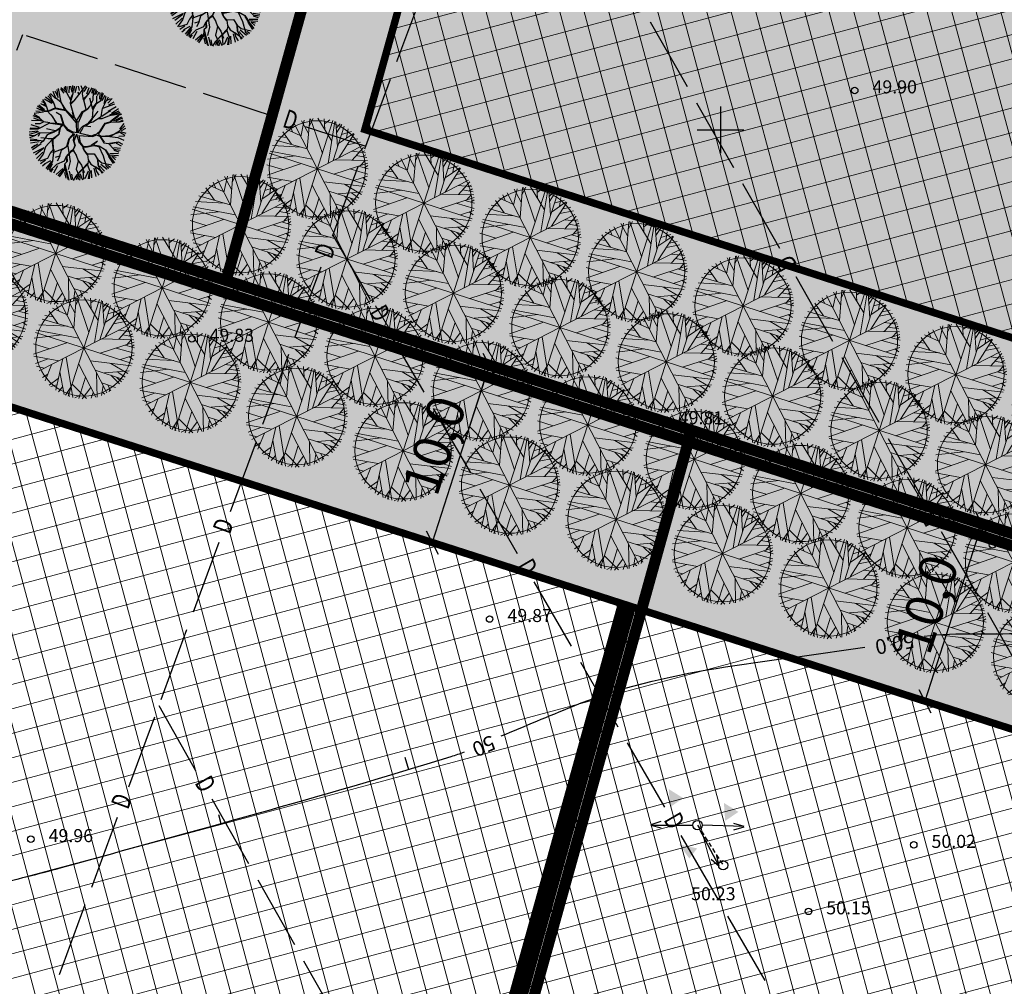
# Model space of a CAD drawing. Units: metres. Extents: x 547959 to 552521, y 6581067 to 6582864.
# Drawn here: x 548912 to 548965, y 6582254 to 6582306 of the extents above; entities that cross this region are included whole.
import ezdxf
from ezdxf.enums import TextEntityAlignment as Align

# ---------------------------------------------------------------- set-up
doc = ezdxf.new("R2010")
doc.units = ezdxf.units.M
for name, pattern in [('CENTER', [50.8, 31.75, -6.35, 6.35, -6.35]), ('DASHED', [0.75, 0.5, -0.25]), ('jarve tee 2 l-est 2d-MUST$0$HIDDEN', [0.375, 0.25, -0.125])]:
    doc.linetypes.add(name, pattern=pattern)
doc.layers.add('-abi', color=6, linetype='Continuous', plot=False)
for name, color, linetype, lineweight in [('000 Kirjanurk', 7, 'Continuous', 9), ('ETP_TERR_LEHTPUU', 96, 'Continuous', 0), ('K-hoon-ala-EK', 60, 'Continuous', 18), ('K-hoon-ala-Ä', 203, 'Continuous', 18)]:
    doc.layers.add(name, color=color, linetype=linetype, lineweight=lineweight)
for name, color, linetype in [('jarve tee 2 l-est 2d-MUST$0$11_KTRASS', 7, 'Continuous'), ('jarve tee 2 l-est 2d-MUST$0$29', 7, 'Continuous'), ('jarve tee 2 l-est 2d-MUST$0$34_VEEKOGU', 7, 'Continuous'), ('jarve tee 2 l-est 2d-MUST$0$37_TRUUP', 7, 'Continuous'), ('jarve tee 2 l-est 2d-MUST$0$4_RAJATISEDET', 7, 'Continuous'), ('jarve tee 2 l-est 2d-MUST$0$60_ALUSVORK', 7, 'Continuous'), ('jarve tee 2 l-est 2d-MUST$0$9_GTRASS', 7, 'Continuous'), ('K-haljastus', 71, 'Continuous'), ('K-kinnistu-piir-abi', 27, 'Continuous'), ('k-mõõdud', 7, 'Continuous'), ('K-puu-kuusk', 7, 'Continuous'), ('k-puud-2', 94, 'Continuous'), ('k-tulemüür', 222, 'DASHED'), ('kinnistu piir', 27, 'Continuous'), ('mood-piir', 1, 'Continuous')]:
    doc.layers.add(name, color=color, linetype=linetype)
doc.styles.add('jarve tee 2 l-est 2d-MUST$0$ROMANS', font='ROMANS')
doc.styles.add('jarve tee 2 l-est 2d-MUST$0$TXT', font='txt.shx')
doc.styles.add('SWISL', font='swissl.ttf')
doc.dimstyles.new('KAS-1', dxfattribs={"dimtxt": 2, "dimasz": 1, "dimexe": 0.18, "dimexo": 0, "dimgap": 0.3, "dimtad": 1, "dimdec": 1, "dimrnd": 0.01, "dimzin": 0, "dimtxsty": 'SWISL', "dimblk1": 'OBLIQUE', "dimblk2": 'OBLIQUE', "dimsah": 1, "dimcen": 0.09, "dimclrd": 7, "dimclre": 7, "dimclrt": 7, "dimadec": 1, "dimazin": 0, "dimtfac": 0.99, "dimtdec": 1, "dimtmove": 0, "dimatfit": 3, "dimldrblk": 'OBLIQUE', "dimfxl": 0.18, "dimtolj": 1, "dimtzin": 0, "dimarcsym": 0})

# ---------------------------------------------------------------- blocks, each defined once
blk = doc.blocks.new('_OBLIQUE')
at = {"color": 0, "linetype": 'ByBlock'}
blk.add_line((-0.5, -0.5), (0.5, 0.5), dxfattribs=at)
blk = doc.blocks.new('*D35')
at = {"layer": 'Defpoints', "color": 0, "transparency": 16777216}
for p in [(548964.023, 6582278.854), (548960.965, 6582269.333), (548960.965, 6582269.333)]:
    blk.add_point(p, dxfattribs=at)
at = {"layer": 'k-mõõdud', "color": 7, "lineweight": -2, "transparency": 16777216}
for p, q in [((548964.023, 6582278.854), (548963.852, 6582278.909)), ((548964.023, 6582278.854), (548960.965, 6582269.333)), ((548960.965, 6582269.333), (548960.793, 6582269.388))]:
    blk.add_line(p, q, dxfattribs=at)
for p, rotation in [((548964.023, 6582278.854), 72.18950869557641), ((548960.965, 6582269.333), 252.1895086955764)]:
    blk.add_blockref('_OBLIQUE', p, dxfattribs=dict(at, rotation=rotation))
at = {"layer": 'k-mõõdud', "color": 7, "transparency": 16777216, "insert": (548961.072, 6582274.55), "char_height": 2, "attachment_point": 5, "rotation": 72.1895, "style": 'SWISL'}
blk.add_mtext('\\A1;10,0', dxfattribs=at)
blk = doc.blocks.new('puu2')
at = {"layer": 'k-puud-2'}
for p, q in [((-1.432, 2.167), (-1.312, 2.047)), ((-1.312, 2.047), (-1.367, 2.25)), ((-1.197, 1.939), (-1.29, 2.266)), ((-1.185, 2.304), (-1.101, 1.966)), ((-0.927, 2.047), (-1.092, 2.341)), ((-0.862, 2.008), (-1.009, 2.406)), ((-0.853, 2.177), (-0.917, 2.405)), ((-0.77, 2.093), (-0.789, 2.442)), ((-0.578, 2.267), (-0.706, 2.47)), ((-0.548, 2.04), (-0.634, 2.155)), ((-0.393, 2.288), (-0.572, 2.532)), ((-0.548, 2.024), (-0.337, 2.594)), ((-0.37, 2.141), (-0.393, 2.288)), ((-0.228, 1.844), (-0.37, 2.141)), ((-0.33, 2.278), (-0.248, 2.562)), ((-0.237, 1.899), (-0.064, 2.21)), ((-0.204, 1.836), (-0.064, 2.226)), ((-0.147, 2.204), (-0.146, 2.571)), ((-0.068, 2.211), (0.014, 2.602)), ((0.083, 2.323), (0.102, 2.599)), ((0.154, 2.399), (0.186, 2.617)), ((0.264, 1.993), (0.154, 2.399)), ((0.248, 2.304), (0.276, 2.589)), ((0.313, 2.314), (0.35, 2.534)), ((0.506, 1.877), (0.405, 2.244)), ((0.414, 2.287), (0.45, 2.506)), ((0.588, 2.148), (0.515, 2.478)), ((0.67, 2.087), (0.608, 2.524)), ((0.67, 2.087), (0.694, 2.517)), ((0.735, 2.112), (0.799, 2.433)), ((0.891, 1.993), (0.873, 2.396)), ((0.889, 1.712), (0.967, 2.181)), ((0.905, 1.728), (1.443, 2.157)), ((0.964, 2.212), (1, 2.396)), ((0.967, 2.181), (1.131, 2.36)), ((1.074, 2.067), (1.212, 2.369)), ((1.148, 1.993), (1.369, 2.231)), ((-1.674, 1.462), (-2.016, 1.633)), ((-1.673, 1.476), (-1.915, 1.782)), ((-1.836, 1.836), (-1.56, 1.56)), ((-1.56, 1.56), (-1.745, 1.946)), ((-1.322, 1.359), (-1.681, 2.016)), ((-1.588, 2.029), (-1.349, 1.864)), ((-1.197, 1.923), (-1.58, 2.101)), ((-0.868, 1.626), (-1.197, 1.923)), ((-0.915, 1.673), (-0.87, 2.016)), ((-0.836, 1.438), (-0.868, 1.626)), ((-0.862, 1.633), (-0.862, 2.008)), ((-0.83, 1.492), (-0.689, 1.665)), ((-0.806, 1.423), (-0.689, 1.649)), ((-0.689, 1.649), (-0.548, 2.024)), ((-0.01, 1.531), (-0.204, 1.836)), ((0.405, 1.509), (0.069, 2.033)), ((0.139, 1.445), (0.21, 1.609)), ((0.21, 1.609), (0.264, 1.993)), ((0.373, 1.572), (0.499, 1.884)), ((0.421, 1.509), (0.499, 1.869)), ((0.499, 1.869), (0.67, 2.087)), ((0.952, 1.275), (0.889, 1.712)), ((0.968, 1.306), (1.225, 1.627)), ((1.212, 1.671), (1.543, 2.039)), ((1.225, 1.627), (1.342, 1.727)), ((1.272, 1.408), (1.842, 1.806)), ((1.359, 1.506), (1.781, 1.855)), ((1.423, 1.625), (1.698, 1.974)), ((1.469, 1.524), (1.892, 1.744)), ((1.78, 1.586), (1.514, 1.195)), ((1.654, 1.267), (2.002, 1.598)), ((1.943, 1.718), (1.78, 1.586)), ((-2.35, 1.084), (-2.194, 1.074)), ((-2.118, 1.047), (-2.315, 1.196)), ((-2.24, 1.268), (-1.79, 1.166)), ((-1.68, 1.173), (-2.212, 1.36)), ((-2.12, 1.478), (-1.863, 1.332)), ((-2.078, 1.571), (-1.916, 1.438)), ((-1.695, 1.204), (-1.922, 1.415)), ((-1.533, 0.978), (-1.695, 1.204)), ((-1.33, 1.351), (-1.673, 1.476)), ((-1.522, 0.983), (-1.633, 1.141)), ((-0.947, 1.032), (-1.33, 1.351)), ((-1.024, 1.016), (-1.314, 1.351)), ((-0.4, 0.797), (-0.836, 1.438)), ((-0.227, 0.672), (-0.08, 1.226)), ((-0.118, 0.611), (-0.048, 1.226)), ((-0.08, 1.226), (0.061, 1.399)), ((-0.048, 1.226), (0.139, 1.445)), ((0.061, 1.399), (-0.01, 1.531)), ((0.538, 1.048), (0.421, 1.509)), ((0.561, 1.072), (0.702, 1.509)), ((0.6, 0.861), (0.952, 1.275)), ((0.842, 1.134), (1.022, 1.189)), ((1.022, 1.189), (1.272, 1.408)), ((1.256, 1.001), (1.476, 1.141)), ((1.272, 0.969), (1.521, 1.141)), ((1.476, 1.141), (1.833, 1.578)), ((1.521, 1.141), (1.974, 1.328)), ((1.975, 1.282), (1.545, 1.133)), ((1.791, 1.295), (2.075, 1.56)), ((1.974, 1.328), (2.131, 1.469)), ((2.153, 1.383), (1.975, 1.282)), ((2.112, 0.937), (2.241, 1.304)), ((2.123, 0.836), (2.304, 1.187)), ((2.213, 0.891), (2.405, 1.084)), ((-2.078, 0.571), (-2.524, 0.345)), ((-2.497, 0.515), (-2.258, 0.57)), ((-2.493, 0.672), (-2.134, 0.627)), ((-2.063, 0.65), (-2.486, 0.775)), ((-2.433, 0.873), (-2.066, 0.726)), ((-2.367, 0.955), (-2.047, 0.909)), ((-2.057, 0.954), (-2.196, 1.001)), ((-1.789, 0.61), (-2.118, 1.047)), ((-1.829, 0.681), (-2.087, 0.594)), ((-1.844, 0.696), (-2.063, 0.65)), ((-1.696, 0.828), (-1.844, 0.696)), ((-1.555, 0.923), (-1.829, 0.681)), ((-1.789, 0.61), (-1.525, 0.47)), ((-1.587, 0.532), (-1.789, 0.61)), ((-1.533, 0.978), (-1.696, 0.828)), ((-1.219, 0.212), (-1.587, 0.532)), ((-0.939, 0.992), (-1.555, 0.923)), ((-0.923, 1.024), (-1.513, 0.965)), ((-1.118, 0.672), (-1.422, 0.758)), ((-0.844, 0.305), (-1.118, 0.672)), ((-0.884, 0.281), (-1.118, 0.656)), ((-0.211, 0.563), (-0.939, 0.992)), ((-0.455, 0.774), (-0.923, 1.024)), ((-0.447, 0.798), (-0.588, 1.032)), ((-0.384, 0.781), (-0.455, 0.774)), ((-0.142, 0.587), (-0.384, 0.781)), ((-0.027, 0.047), (-0.211, 0.563)), ((0.035, 0.074), (-0.118, 0.563)), ((0.171, 0.494), (0.413, 0.736)), ((0.204, 0.441), (0.249, 0.541)), ((0.249, 0.541), (0.585, 0.595)), ((0.319, 0.564), (0.452, 0.759)), ((0.389, 0.712), (0.538, 1.048)), ((0.413, 0.736), (0.6, 0.861)), ((0.475, 0.798), (0.546, 1.056)), ((1.006, 0.329), (1.131, 0.531)), ((1.099, 0.329), (1.179, 0.563)), ((1.131, 0.531), (1.256, 1.001)), ((1.179, 0.563), (1.272, 0.969)), ((1.7, 0.445), (2.131, 0.78)), ((1.732, 0.429), (2.123, 0.836)), ((2.131, 0.78), (2.451, 0.71)), ((2.176, 0.56), (2.452, 0.671)), ((2.185, 0.826), (2.479, 0.826)), ((-2.038, 0.093), (-2.552, -0.055)), ((-2.196, 0.19), (-2.54, 0.204)), ((-2.515, 0.313), (-2.184, 0.239)), ((-2.497, 0.111), (-2.038, 0.093)), ((-1.924, 0.071), (-2.196, 0.19)), ((-1.587, 0.094), (-2.079, -0.398)), ((-1.93, 0.049), (-2.071, -0.092)), ((-1.579, 0.118), (-1.924, 0.071)), ((-1.087, 0.219), (-1.587, 0.094)), ((-1.525, 0.47), (-1.267, 0.196)), ((-0.908, 0.212), (-1.525, 0.095)), ((-0.978, 0.017), (-1.172, -0.241)), ((-0.829, 0.274), (-1.087, 0.219)), ((-0.932, 0.188), (-0.978, 0.017)), ((-0.857, 0.229), (-0.962, 0.033)), ((-0.962, 0.033), (-0.93, -0.326)), ((-0.857, 0.229), (-0.54, 0.014)), ((-0.533, 0.071), (-0.829, 0.274)), ((-0.189, -0.045), (-0.54, 0.014)), ((-0.237, 0.024), (-0.533, 0.071)), ((-0.017, 0.055), (-0.237, 0.024)), ((0.039, 0.062), (0.1, 0.345)), ((0.1, 0.345), (0.171, 0.494)), ((0.102, -0.05), (0.843, 0.117)), ((0.133, 0.07), (0.2, 0.429)), ((0.14, 0.087), (0.784, 0.137)), ((0.905, 0.228), (0.779, 0.133)), ((0.843, 0.117), (1, 0.258)), ((0.928, 0.25), (1.006, 0.329)), ((1, 0.258), (1.226, 0.234)), ((1.091, 0.321), (1.256, 0.265)), ((1.225, 0.22), (1.499, -0.022)), ((1.226, 0.234), (1.732, 0.429)), ((1.256, 0.265), (1.7, 0.445)), ((1.53, 0.009), (1.257, 0.236)), ((1.499, -0.022), (1.764, 0.009)), ((1.717, 0.4), (2.139, 0.478)), ((1.764, 0.009), (2.124, -0.179)), ((1.804, 0.048), (2.217, 0.259)), ((1.811, 0.009), (2.209, 0.236)), ((2.139, 0.478), (2.499, 0.431)), ((2.14, 0.155), (2.442, 0.092)), ((2.217, 0.259), (2.491, 0.204)), ((-2.032, -0.336), (-2.5, -0.476)), ((-2.029, -0.285), (-2.497, -0.276)), ((-2.087, -0.39), (-2.492, -0.53)), ((-2.056, -0.495), (-2.478, -0.698)), ((-2.01, -0.524), (-2.441, -0.807)), ((-2.071, -0.092), (-2.313, -0.164)), ((-1.461, -0.421), (-1.931, -0.546)), ((-1.172, -0.209), (-1.656, -0.241)), ((-1.204, -0.287), (-1.524, -0.545)), ((-1.172, -0.241), (-1.461, -0.421)), ((-1.009, -0.077), (-1.188, -0.256)), ((-0.93, -0.326), (-1.174, -0.679)), ((-1.141, -0.693), (-0.93, -0.358)), ((-1.001, -0.022), (-0.931, -0.326)), ((-0.189, -0.045), (-0.345, -0.397)), ((-0.345, -0.397), (-0.337, -0.826)), ((-0.129, -0.047), (-0.329, -0.397)), ((-0.329, -0.397), (-0.298, -0.787)), ((-0.079, -0.381), (-0.129, -0.047)), ((-0.103, -0.389), (0.062, -0.631)), ((-0.032, -0.032), (-0.056, -0.42)), ((-0.056, -0.42), (0.093, -0.631)), ((-0.032, -0.032), (0.241, -0.42)), ((0.102, -0.05), (0.288, -0.389)), ((0.265, -0.428), (0.506, -0.576)), ((0.288, -0.389), (0.507, -0.545)), ((0.507, -0.545), (0.671, -0.49)), ((0.655, -0.537), (1.038, -0.326)), ((0.671, -0.49), (0.968, -0.334)), ((1.155, -0.038), (0.906, -0.366)), ((1.007, -0.295), (1.304, -0.264)), ((1.015, -0.287), (1.155, -0.038)), ((1.038, -0.326), (1.319, -0.295)), ((1.319, -0.264), (1.702, -0.35)), ((1.319, -0.295), (1.694, -0.702)), ((1.702, -0.35), (1.96, -0.561)), ((1.718, -0.397), (1.975, -0.624)), ((1.96, -0.561), (2.468, -0.428)), ((1.993, -0.468), (2.433, -0.321)), ((2.104, -0.101), (2.442, -0.036)), ((2.124, -0.179), (2.467, -0.132)), ((2.14, -0.23), (2.415, -0.248)), ((-2.149, -0.764), (-2.414, -0.874)), ((-2.102, -0.762), (-2.378, -0.982)), ((-1.955, -0.946), (-2.313, -1.028)), ((-1.875, -0.959), (-2.297, -1.115)), ((-1.807, -1.019), (-2.239, -1.23)), ((-1.931, -0.546), (-2.149, -0.764)), ((-1.93, -0.56), (-1.961, -0.763)), ((-1.617, -0.92), (-1.875, -0.959)), ((-1.157, -0.662), (-1.789, -0.795)), ((-1.625, -0.928), (-1.727, -1.076)), ((-1.524, -0.545), (-1.625, -0.928)), ((-1.415, -0.701), (-1.141, -0.615)), ((-1.174, -0.679), (-1.415, -1.186)), ((-1.188, -0.74), (-0.977, -1.201)), ((-1.141, -0.709), (-0.969, -1.178)), ((-0.438, -0.959), (-0.954, -1.365)), ((-0.298, -0.787), (-0.555, -1.107)), ((-0.274, -0.779), (0.093, -1.522)), ((-0.055, -1.013), (-0.196, -1.341)), ((-0.024, -1.014), (-0.157, -1.318)), ((0.054, -0.873), (-0.055, -1.013)), ((0.085, -0.936), (-0.024, -1.014)), ((0.038, -0.889), (0.296, -1.1)), ((0.062, -0.631), (0.046, -0.865)), ((0.069, -0.717), (0.054, -0.873)), ((0.093, -0.631), (0.069, -0.717)), ((0.327, -1.131), (0.077, -0.865)), ((0.499, -0.6), (0.601, -0.733)), ((0.506, -0.576), (0.655, -0.537)), ((0.546, -0.6), (0.601, -0.717)), ((0.601, -0.717), (0.85, -0.858)), ((0.601, -0.733), (0.859, -0.912)), ((0.85, -0.858), (1.187, -0.741)), ((0.858, -0.881), (0.984, -1.147)), ((1.187, -0.741), (1.475, -0.967)), ((1.398, -0.92), (1.46, -0.998)), ((1.46, -0.998), (1.561, -1.272)), ((1.475, -0.967), (1.585, -1.279)), ((1.475, -0.967), (1.726, -1.076)), ((1.694, -0.702), (2.007, -1.186)), ((1.726, -1.076), (2.273, -1.03)), ((1.952, -0.569), (2.382, -0.874)), ((2.335, -0.936), (1.983, -0.647)), ((2.13, -0.587), (2.388, -0.698)), ((2.14, -0.578), (2.378, -0.56)), ((-2.11, -1.427), (-1.961, -1.264)), ((-1.852, -1.17), (-2.094, -1.475)), ((-1.68, -1.093), (-2.029, -1.551)), ((-1.93, -1.67), (-1.462, -1.232)), ((-1.478, -1.295), (-1.799, -1.744)), ((-1.46, -1.497), (-1.68, -1.919)), ((-1.415, -1.186), (-1.407, -1.585)), ((-1.063, -1.427), (-1.118, -1.748)), ((-0.969, -1.178), (-1.063, -1.427)), ((-0.946, -1.185), (-0.821, -1.795)), ((-0.539, -1.42), (-0.743, -1.56)), ((-0.524, -1.42), (-0.586, -1.716)), ((-0.555, -1.107), (-0.539, -1.42)), ((-0.196, -1.341), (-0.227, -1.607)), ((-0.165, -1.373), (-0.087, -1.608)), ((-0.157, -1.318), (-0.063, -1.584)), ((-0.063, -1.584), (-0.157, -1.756)), ((0.093, -1.522), (0.124, -1.975)), ((0.296, -1.1), (0.484, -1.365)), ((0.476, -1.342), (0.733, -1.537)), ((0.484, -1.365), (0.523, -1.826)), ((1.015, -1.428), (0.616, -2.185)), ((0.64, -2.131), (1.015, -1.334)), ((0.733, -1.537), (0.984, -1.865)), ((0.984, -1.147), (1.194, -1.327)), ((1.007, -1.154), (1.023, -1.42)), ((1.023, -1.42), (1.233, -1.678)), ((1.194, -1.327), (1.46, -1.389)), ((1.406, -1.478), (1.644, -1.882)), ((1.46, -1.389), (1.593, -1.616)), ((1.468, -1.381), (1.952, -1.553)), ((1.585, -1.279), (1.905, -1.616)), ((1.654, -1.267), (2.002, -1.469)), ((1.708, -1.157), (2.112, -1.322)), ((2.007, -1.186), (2.179, -1.249)), ((2.066, -1.111), (2.25, -1.165)), ((-1.407, -1.585), (-1.555, -2.015)), ((-1.118, -1.748), (-1.469, -2.005)), ((-1.184, -1.863), (-1.395, -2.13)), ((-1.141, -2.053), (-1.242, -2.217)), ((-0.922, -1.802), (-1.188, -2.084)), ((-0.872, -1.827), (-1.046, -2.277)), ((-0.821, -1.795), (-0.954, -2.334)), ((-0.789, -1.928), (-0.844, -2.314)), ((-0.563, -1.897), (-0.805, -2.357)), ((-0.486, -1.956), (-0.578, -2.396)), ((-0.227, -1.607), (-0.563, -1.897)), ((-0.174, -2.01), (-0.412, -2.415)), ((-0.128, -2.019), (-0.303, -2.452)), ((-0.071, -2.06), (-0.227, -2.498)), ((-0.157, -1.756), (-0.071, -2.06)), ((-0.134, -1.748), (0.32, -2.498)), ((-0.095, -1.928), (0.272, -2.482)), ((0.192, -2.047), (0.432, -2.452)), ((0.523, -1.826), (0.843, -2.193)), ((0.781, -1.992), (1.02, -2.267)), ((0.882, -1.8), (1.056, -2.213)), ((1.167, -1.735), (1.13, -2.176)), ((1.241, -1.686), (1.351, -2.107)), ((1.304, -2.123), (1.257, -1.779)), ((1.313, -1.643), (1.451, -2.019)), ((1.593, -1.616), (1.78, -1.756)), ((-0.735, -2.381), (-0.664, -2.185)), ((-0.027, -2.176), (0.138, -2.452)), ((0.367, -2.148), (0.506, -2.415)), ((0.616, -2.185), (0.554, -2.451)), ((0.699, -2.13), (0.699, -2.368)), ((0.717, -2.13), (0.8, -2.323)), ((0.843, -2.193), (0.867, -2.326))]:
    blk.add_line(p, q, dxfattribs=at)
blk = doc.blocks.new('*D84')
at = {"layer": 'Defpoints', "color": 0, "transparency": 16777216}
for p in [(548937.596, 6582287.369), (548934.537, 6582277.848), (548934.537, 6582277.848)]:
    blk.add_point(p, dxfattribs=at)
at = {"layer": 'k-mõõdud', "color": 7, "lineweight": -2, "transparency": 16777216}
for p, q in [((548937.596, 6582287.369), (548934.537, 6582277.848)), ((548937.596, 6582287.369), (548937.425, 6582287.424)), ((548934.537, 6582277.848), (548934.366, 6582277.903))]:
    blk.add_line(p, q, dxfattribs=at)
for p, rotation in [((548937.596, 6582287.369), 72.18950869557641), ((548934.537, 6582277.848), 252.1895086955764)]:
    blk.add_blockref('_OBLIQUE', p, dxfattribs=dict(at, rotation=rotation))
at = {"layer": 'k-mõõdud', "color": 7, "transparency": 16777216, "insert": (548934.645, 6582283.065), "char_height": 2, "attachment_point": 5, "rotation": 72.1895, "style": 'SWISL'}
blk.add_mtext('\\A1;10,0', dxfattribs=at)
blk = doc.blocks.new('jarve tee 2 l-est 2d-MUST$0$KORDRI')
at = {"layer": 'jarve tee 2 l-est 2d-MUST$0$34_VEEKOGU', "color": 7, "linetype": 'Continuous'}
for p, q in [((0, 5), (0, -5)), ((-5, 0), (5, 0))]:
    blk.add_line(p, q, dxfattribs=at)
blk = doc.blocks.new('jarve tee 2 l-est 2d-MUST$0$POST')
at = {"layer": 'jarve tee 2 l-est 2d-MUST$0$11_KTRASS', "color": 7, "linetype": 'Continuous'}
blk.add_circle((0, 0), 0.25, dxfattribs=at)
blk = doc.blocks.new('jarve tee 2 l-est 2d-MUST$0$ELPOST')
at = {"layer": 'jarve tee 2 l-est 2d-MUST$0$11_KTRASS', "color": 7, "linetype": 'Continuous'}
for p, q in [((-1.959, 0.196), (-2.502, 0.005)), ((-2.5, 0), (-0.25, 0)), ((-2.504, -0.002), (-1.949, -0.154))]:
    blk.add_line(p, q, dxfattribs=at)
blk.add_circle((0, 0), 0.25, dxfattribs=at)
blk = doc.blocks.new('jarve tee 2 l-est 2d-MUST')
at = {"layer": 'jarve tee 2 l-est 2d-MUST$0$11_KTRASS', "linetype": 'jarve tee 2 l-est 2d-MUST$0$HIDDEN'}
blk.add_line((548948.766, 6582262.684), (548950.144, 6582260.523), dxfattribs=at)
at = {"layer": 'jarve tee 2 l-est 2d-MUST$0$29', "linetype": 'Continuous'}
for p, q in [((548932.645, 6582303.667), (548934.032, 6582307.419)), ((548948.235, 6582302.312), (548946.252, 6582305.787)), ((548912.252, 6582304.276), (548912.566, 6582305.124)), ((548912.745, 6582305.066), (548916.548, 6582303.825)), ((548917.499, 6582303.515), (548921.301, 6582302.275)), ((548930.911, 6582298.978), (548932.298, 6582302.73)), ((548922.252, 6582301.965), (548926.055, 6582300.724)), ((548950.713, 6582297.97), (548948.731, 6582301.444)), ((548927.719, 6582300.182), (548930.965, 6582299.123)), ((548929.177, 6582294.288), (548930.564, 6582298.04)), ((548953.191, 6582293.627), (548951.209, 6582297.101)), ((548929.201, 6582294.351), (548931.207, 6582290.891)), ((548927.184, 6582288.895), (548928.571, 6582292.646)), ((548956.041, 6582288.633), (548954.059, 6582292.107)), ((548932.084, 6582289.376), (548934.089, 6582285.916)), ((548925.45, 6582284.205), (548926.837, 6582287.957)), ((548958.519, 6582284.29), (548956.537, 6582287.764)), ((548934.591, 6582285.05), (548936.596, 6582281.589)), ((548923.717, 6582279.515), (548925.103, 6582283.267)), ((548960.997, 6582279.948), (548959.015, 6582283.422)), ((548937.098, 6582280.724), (548939.103, 6582277.263)), ((548963.847, 6582274.954), (548961.865, 6582278.428)), ((548921.723, 6582274.122), (548923.11, 6582277.873)), ((548939.98, 6582275.749), (548941.986, 6582272.288)), ((548966.325, 6582270.611), (548964.343, 6582274.085)), ((548919.989, 6582269.432), (548921.376, 6582273.184)), ((548942.487, 6582271.423), (548944.493, 6582267.962)), ((548919.866, 6582269.099), (548921.84, 6582265.62)), ((548918.256, 6582264.742), (548919.642, 6582268.494)), ((548944.994, 6582267.096), (548946.999, 6582263.636)), ((548922.703, 6582264.098), (548924.677, 6582260.619)), ((548916.262, 6582259.349), (548917.649, 6582263.1)), ((548947.877, 6582262.121), (548949.882, 6582258.661)), ((548925.17, 6582259.749), (548927.144, 6582256.27)), ((548914.528, 6582254.659), (548915.915, 6582258.411)), ((548950.384, 6582257.795), (548952.389, 6582254.334)), ((548927.637, 6582255.4), (548929.611, 6582251.921))]:
    blk.add_line(p, q, dxfattribs=at)
at = {"layer": 'jarve tee 2 l-est 2d-MUST$0$37_TRUUP', "linetype": 'Continuous'}
for p, q in [((548933.063, 6582266.333), (548933.266, 6582265.663)), ((548923.061, 6582263.248), (548923.195, 6582262.766))]:
    blk.add_line(p, q, dxfattribs=at)
for points, knots in [([(548960.939, 6582272.817), (548964.394, 6582273.324), (548969.11, 6582271.984), (548971.092, 6582275.381), (548973.375, 6582279.293), (548972.175, 6582283.348), (548972.643, 6582287.342), (548973.025, 6582290.608), (548972.941, 6582293.909), (548973.692, 6582297.149), (548973.941, 6582298.225), (548975.493, 6582298.432), (548976.267, 6582299.174), (548980.291, 6582303.03), (548983.46, 6582308.072), (548987.915, 6582311.583), (548989.041, 6582312.47), (548990.619, 6582312.639), (548991.805, 6582313.42), (548997.234, 6582316.995), (549001.648, 6582322.285), (549007.258, 6582325.637), (549007.708, 6582325.906), (549008.255, 6582326.074), (549008.689, 6582326.31), (549009.349, 6582326.668), (549010.004, 6582327.74), (549010.657, 6582327.693), (549012.355, 6582327.57), (549014.01, 6582325.009), (549015.73, 6582324.033), (549019.602, 6582321.837), (549023.971, 6582319.569), (549028.223, 6582317.541), (549029.864, 6582316.758), (549031.495, 6582316.063), (549033.219, 6582315.402), (549038.04, 6582313.552), (549043.036, 6582312.477), (549048.018, 6582311.931), (549050.195, 6582311.692), (549052.433, 6582312.124), (549054.631, 6582312.564), (549057.075, 6582313.053), (549059.335, 6582314.028), (549061.481, 6582315.325), (549066.018, 6582318.066), (549062.549, 6582327.728), (549067.533, 6582329.715), (549070.231, 6582330.791), (549072.996, 6582331.229), (549075.809, 6582331.424), (549079.867, 6582331.705), (549084.003, 6582332.415), (549087.995, 6582331.666), (549090.435, 6582331.208), (549092.844, 6582330.573), (549095.213, 6582329.823)], [0, 0, 0, 0, 0.058376, 0.058376, 0.058376, 0.125615, 0.125615, 0.125615, 0.1806, 0.1806, 0.1806, 0.198863, 0.198863, 0.198863, 0.293743, 0.293743, 0.293743, 0.317726, 0.317726, 0.317726, 0.427545, 0.427545, 0.427545, 0.436361, 0.436361, 0.436361, 0.449771, 0.449771, 0.449771, 0.484644, 0.484644, 0.484644, 0.563133, 0.563133, 0.563133, 0.593431, 0.593431, 0.593431, 0.678172, 0.678172, 0.678172, 0.715207, 0.715207, 0.715207, 0.75638, 0.75638, 0.75638, 0.843409, 0.843409, 0.843409, 0.89052, 0.89052, 0.89052, 0.958469, 0.958469, 0.958469, 1, 1, 1, 1]), ([(548955.11, 6582241.18), (548959.806, 6582241.502), (548964.502, 6582241.823), (548969.198, 6582242.145), (548970.148, 6582242.21), (548971.101, 6582242.24), (548972.051, 6582242.315), (548976.278, 6582242.65), (548979.816, 6582245.745), (548983.232, 6582248.36), (548985.13, 6582249.813), (548986.758, 6582251.514), (548988.58, 6582252.972), (548993.488, 6582256.898), (548999.518, 6582259.632), (549004.488, 6582263.394), (549009.221, 6582266.977), (549006.138, 6582276.273), (549011.448, 6582280.114), (549013.167, 6582281.358), (549015.445, 6582281.627), (549017.234, 6582281.064), (549019.141, 6582280.464), (549021.367, 6582279.748), (549022.79, 6582278.201), (549024.039, 6582276.843), (549025.222, 6582275.466), (549026.445, 6582274.11), (549029.729, 6582270.47), (549033.453, 6582267.369), (549036.371, 6582263.235), (549038.414, 6582260.34), (549038.24, 6582256.618), (549039.098, 6582253.291), (549039.44, 6582251.965), (549039.656, 6582250.621), (549040.05, 6582249.295), (549040.529, 6582247.687), (549042.093, 6582246.545), (549043.673, 6582245.872), (549047.148, 6582244.392), (549051.046, 6582244.851), (549054.44, 6582243.787), (549058.333, 6582242.566), (549061.831, 6582238.402), (549065.928, 6582238.655), (549071.23, 6582238.983), (549076.655, 6582240.276), (549081.982, 6582241.373), (549082.497, 6582241.479), (549083.014, 6582241.557), (549083.52, 6582241.714), (549087.473, 6582242.941), (549091.06, 6582245.038), (549094.513, 6582247.257)], [0, 0, 0, 0, 0.078747, 0.078747, 0.078747, 0.094685, 0.094685, 0.094685, 0.165564, 0.165564, 0.165564, 0.204945, 0.204945, 0.204945, 0.310998, 0.310998, 0.310998, 0.411992, 0.411992, 0.411992, 0.444689, 0.444689, 0.444689, 0.479543, 0.479543, 0.479543, 0.510135, 0.510135, 0.510135, 0.592242, 0.592242, 0.592242, 0.649741, 0.649741, 0.649741, 0.672648, 0.672648, 0.672648, 0.700443, 0.700443, 0.700443, 0.7616, 0.7616, 0.7616, 0.831764, 0.831764, 0.831764, 0.922562, 0.922562, 0.922562, 0.931347, 0.931347, 0.931347, 1, 1, 1, 1]), ([(548938.239, 6582267.472), (548939.514, 6582267.998), (548940.788, 6582268.525), (548942.063, 6582269.051), (548946.993, 6582271.086), (548952.475, 6582271.402), (548957.742, 6582272.237)], [0, 0, 0, 0, 0.205464, 0.205464, 0.205464, 1, 1, 1, 1]), ([(548875.01, 6582257.418), (548876.049, 6582256.912), (548877.171, 6582256.437), (548878.235, 6582256.186), (548879.712, 6582255.838), (548881.006, 6582258.119), (548882.531, 6582258.314), (548891.577, 6582259.473), (548901.731, 6582257.3), (548910.945, 6582259.474), (548912.18, 6582259.765), (548913.417, 6582260.062), (548914.643, 6582260.403), (548921.635, 6582262.35), (548928.635, 6582264.205), (548935.56, 6582266.368), (548935.799, 6582266.443), (548936.037, 6582266.522), (548936.272, 6582266.609)], [0, 0, 0, 0, 0.054803, 0.054803, 0.054803, 0.130901, 0.130901, 0.130901, 0.582291, 0.582291, 0.582291, 0.642813, 0.642813, 0.642813, 0.988064, 0.988064, 0.988064, 1, 1, 1, 1])]:
    blk.add_open_spline(points, degree=3, knots=knots, dxfattribs=at)
at = {"layer": 'jarve tee 2 l-est 2d-MUST$0$4_RAJATISEDET', "linetype": 'Continuous'}
for centre in [(548957.206, 6582302.12), (548921.633, 6582288.787), (548946.81, 6582284.356), (548964.597, 6582277.727), (548937.617, 6582273.743), (548912.997, 6582261.927), (548960.373, 6582261.618), (548954.726, 6582258.051)]:
    blk.add_circle(centre, 0.175, dxfattribs=at)
at = {"layer": 'jarve tee 2 l-est 2d-MUST$0$60_ALUSVORK', "linetype": 'Continuous'}
for points in [[(548910.9, 6582391.8), (548886.42, 6582303.85), (549025.66, 6582259.01), (549032.72, 6582151.98), (549034.58, 6582123.8), (549277.64, 6582225.91), (549234.06, 6582327.03)], [(549025.66, 6582259.01), (548743.63, 6582349.83), (548718.8, 6582209.88), (548745.74, 6582195.88), (548779.74, 6582176.01), (548800.45, 6582160.92), (548822.65, 6582141.79), (548845.18, 6582126.14), (548863.98, 6582118.24), (548886.27, 6582114.72), (548932.58, 6582116.86), (548952.73, 6582115.42), (548968.96, 6582111.27), (548981.14, 6582109.35), (549001.3, 6582112), (548990.93, 6582134.55), (549032.72, 6582151.98)]]:
    blk.add_lwpolyline(points, close=True, dxfattribs=at)
at = {"layer": 'jarve tee 2 l-est 2d-MUST$0$9_GTRASS', "linetype": 'Continuous'}
for points in [[(548947.297, 6582263.649), (548948.008, 6582264.129), (548947.228, 6582264.613)], [(548950.257, 6582262.909), (548950.968, 6582263.389), (548950.188, 6582263.872)], [(548948.333, 6582260.888), (548948.752, 6582261.434), (548947.789, 6582261.641)]]:
    blk.add_solid(points, dxfattribs=at)
at = {"layer": 'jarve tee 2 l-est 2d-MUST$0$11_KTRASS', "linetype": 'Continuous'}
for name, p in [('jarve tee 2 l-est 2d-MUST$0$ELPOST', (548948.766, 6582262.684)), ('jarve tee 2 l-est 2d-MUST$0$POST', (548950.144, 6582260.523))]:
    blk.add_blockref(name, p, dxfattribs=at)
for xscale, yscale, rotation in [(1.000000665843121, 1.000000665843121, 117.9005860822562), (0.9999978338844583, 0.9999978338844583, 178.1042693125505)]:
    blk.add_blockref('jarve tee 2 l-est 2d-MUST$0$ELPOST', (548948.766, 6582262.684), dxfattribs=dict(at, xscale=xscale, yscale=yscale, rotation=rotation))
at = {"layer": 'jarve tee 2 l-est 2d-MUST$0$34_VEEKOGU', "linetype": 'Continuous', "xscale": 0.25, "yscale": 0.25}
blk.add_blockref('jarve tee 2 l-est 2d-MUST$0$KORDRI', (548950, 6582300), dxfattribs=at)
at = {"layer": 'jarve tee 2 l-est 2d-MUST$0$29', "linetype": 'Continuous', "style": 'jarve tee 2 l-est 2d-MUST$0$ROMANS', "width": 0.75}
for rotation, p in [(341.9346, (548926.896, 6582300.423)), (69.7126, (548928.905, 6582293.475)), (119.7109, (548953.639, 6582292.896)), (300.0901, (548931.632, 6582290.105)), (119.7109, (548961.445, 6582279.216)), (69.7126, (548923.444, 6582278.702)), (300.0901, (548939.528, 6582276.477)), (299.5639, (548922.258, 6582264.831)), (69.7126, (548917.983, 6582263.929)), (300.0901, (548947.424, 6582262.85))]:
    blk.add_text('D', height=1, rotation=rotation, dxfattribs=at).set_placement(p, align=Align.MIDDLE)
at = {"layer": 'jarve tee 2 l-est 2d-MUST$0$37_TRUUP', "linetype": 'Continuous', "style": 'jarve tee 2 l-est 2d-MUST$0$TXT'}
for s, rotation, p in [('50.0', 190.5673, (548959.343, 6582272.513)), ('50', 203.9958, (548937.265, 6582267.018))]:
    blk.add_text(s, height=0.8, rotation=rotation, dxfattribs=at).set_placement(p, align=Align.MIDDLE)
at = {"layer": 'jarve tee 2 l-est 2d-MUST$0$4_RAJATISEDET', "linetype": 'Continuous', "style": 'jarve tee 2 l-est 2d-MUST$0$TXT'}
for s, p in [('49.90', (548958.161, 6582301.96)), ('49.83', (548922.588, 6582288.627)), ('49.81', (548947.765, 6582284.196)), ('49.87', (548938.572, 6582273.583)), ('49.96', (548913.952, 6582261.767)), ('50.02', (548961.328, 6582261.458)), ('50.15', (548955.681, 6582257.891))]:
    blk.add_text(s, height=0.7, dxfattribs=at).set_placement(p)
blk.add_text('50.23', height=0.7, dxfattribs=at).set_placement((548949.623, 6582258.647), align=Align.CENTER)
blk = doc.blocks.new('arukask')
at = {"layer": 'ETP_TERR_LEHTPUU'}
for p, q in [((-0.57, 2.496), (-0.362, 2.701)), ((-0.562, 1.46), (-0.57, 2.67)), ((0.11, 2.496), (-0.066, 2.721)), ((0.022, 2.209), (0.166, 2.711)), ((0.83, 1.614), (0.246, 2.711)), ((0.446, 2.342), (0.582, 2.66)), ((-1.681, 2.137), (-1.601, 1.614)), ((-1.481, 2.291), (-1.057, 1.071)), ((-1.201, 2.116), (-1.193, 2.444)), ((-1.001, 1.911), (-0.754, 2.619)), ((-0.961, 2.537), (-0.002, 2.045)), ((0.774, 2.321), (1.054, 2.506)), ((0.806, 1.983), (1.158, 2.465)), ((1.438, 2.311), (1.374, 1.388)), ((1.414, 1.932), (1.63, 2.188)), ((-2.081, 1.737), (-1.841, 1.501)), ((-1.993, 1.655), (-2.017, 1.829)), ((-1.825, 2.024), (-1.657, 1.963)), ((1.646, 1.142), (2.222, 1.593)), ((1.686, 1.686), (2.118, 1.706)), ((-2.489, 1.112), (-2.169, 0.958)), ((-2.417, 1.245), (-1.825, 0.948)), ((-2.265, 1.491), (-1.489, 1.491)), ((-1.465, 0.937), (-2.689, 0.425)), ((-2.665, 0.578), (-1.633, 0.343)), ((-2.593, 0.814), (-2.137, 0.671)), ((1.75, 0.609), (2.645, 0.619)), ((-2.481, -1.124), (-0.921, 0.004)), ((1.334, -0.303), (2.701, 0.322)), ((-2.713, -0.221), (-2.465, -0.303)), ((-2.057, -0.006), (-2.681, -0.457)), ((1.198, -0.836), (2.677, -0.447)), ((-2.657, -0.56), (-1.657, -0.529)), ((-2.593, -0.836), (-2.057, -0.816)), ((-2.393, -0.826), (-2.521, -1)), ((-2.145, -0.877), (-2.281, -1.195)), ((-1.633, -1.021), (-2.001, -1.841)), ((1.734, -0.826), (2.381, -1.318)), ((2.086, -1.093), (2.525, -1.011)), ((-1.769, -1.318), (-2.337, -1.39)), ((-2.113, -1.37), (-2.249, -1.523)), ((-1.473, -1.472), (-2.185, -1.616)), ((-1.985, -1.575), (-2.121, -1.698)), ((-0.666, -1.462), (-0.178, -2.702)), ((1.382, -1.37), (1.47, -2.272)), ((1.43, -1.421), (2.254, -1.513)), ((1.886, -1.482), (2.094, -1.728)), ((-1.121, -1.718), (-1.761, -2.077)), ((-1.193, -1.995), (-1.577, -2.21)), ((-0.666, -1.646), (-1.257, -2.405)), ((-0.977, -2.067), (-0.905, -2.549)), ((-0.282, -1.646), (0.814, -2.59)), ((1.038, -1.657), (1.606, -2.2)), ((1.126, -2.036), (1.046, -2.497)), ((-0.666, -2.149), (-1.137, -2.467)), ((-0.386, -2.159), (-0.522, -2.661)), ((-0.29, -2.395), (-0.426, -2.672)), ((0.382, -2.415), (0.174, -2.702)), ((0.27, -2.118), (0.478, -2.661))]:
    blk.add_line(p, q, dxfattribs=at)
at = {"layer": 'ETP_TERR_LEHTPUU', "color": 64}
for p, q in [((-0.242, 2.711), (0.75, 0.763)), ((0, 2.726), (0, -2.726)), ((-1.417, 2.321), (-0.01, 0.917)), ((0.894, 0.886), (0.742, 2.619)), ((1.908, 1.908), (-1.908, -1.908)), ((1.908, -1.908), (-1.908, 1.908)), ((2.469, 1.153), (0.95, 0.015)), ((1.062, 1.06), (2.421, 1.245)), ((-2.713, 0.127), (-0.546, 0.548)), ((-2.545, 0.948), (-0.945, 0.948)), ((-2.726, 0), (2.726, 0)), ((-0.458, -0.457), (-0.114, -2.713)), ((0.422, -0.416), (2.709, -0.129)), ((-2.417, -1.247), (-0.762, -0.754)), ((-0.905, -0.918), (-1.297, -2.395)), ((-0.674, -0.683), (-0.666, -2.62)), ((-0.002, -0.867), (1.174, -2.446)), ((0.846, -0.847), (1.214, -2.426)), ((0.854, -0.847), (2.605, -0.785))]:
    blk.add_line(p, q, dxfattribs=at)
at = {"layer": 'ETP_TERR_LEHTPUU'}
blk.add_circle((0, 0), 2.584, dxfattribs=at)

msp = doc.modelspace()

# ---------------------------------------------------------------- hatches: boundary and pattern name
at = {"layer": 'K-haljastus'}
msp.add_hatch(color=256, dxfattribs=at).paths.add_polyline_path([(548758.952, 6582514.214), (549456.994, 6582493.824), (549426.371, 6582276.248), (549364.325, 6582250.785), (549366.132, 6582246.31), (549427.593, 6582103.696), (549322.758, 6582117.687), (549282.652, 6582210.732), (549280.914, 6582214.874), (549111.225, 6582143.62), (549101.498, 6582139.126), (549101.636, 6582158.235), (549103.745, 6582223.359), (549031.971, 6582246.473), (548965.862, 6582267.761), (548863.96, 6582300.577), (548766.387, 6582331.998), (548737.39, 6582340.173), (548752.012, 6582422.212), (548740.072, 6582424.787)])
at = {"layer": 'K-hoon-ala-EK'}
h = msp.add_hatch(dxfattribs=at)
h.set_pattern_fill('ANSI37', color=256, scale=0.4, angle=60, style=0)
h.set_pattern_definition([(105, (500000, 6500000), (-1.2267258, -0.328700187), []), (195, (500000, 6500000), (0.328700187, -1.2267258), [])])
h.paths.add_polyline_path([(548930.924, 6582300.024), (548950.747, 6582371.242), (548994.015, 6582362.606), (549031.636, 6582361.311), (549034.806, 6582357.915), (549032.204, 6582282.316), (549017.671, 6582272.089)])
at = {"layer": 'K-hoon-ala-Ä'}
h = msp.add_hatch(dxfattribs=at)
h.set_pattern_fill('ANSI37', color=256, scale=0.4, angle=60, style=0)
h.paths.add_polyline_path([(549026.547, 6582153.739), (549029.286, 6582247.339), (548925.492, 6582280.762), (548826.917, 6582312.505), (548766.387, 6582331.998), (548758.83, 6582293.24), (548821.781, 6582272.383), (548910.694, 6582242.935), (548935.213, 6582234.819), (548953.58, 6582229.138), (548971.09, 6582213.044), (548975.748, 6582200.346), (548985.805, 6582136.746), (549025.685, 6582153.38)])

# ---------------------------------------------------------------- linework, layer by layer
at = {"layer": '-abi', "const_width": 0.05}
for points in [[(548883.737, 6582294.208), (548925.492, 6582280.762), (548925.492, 6582280.762), (548945.846, 6582274.208), (548934.896, 6582234.924), (548873.021, 6582255.412)], [(548945.846, 6582274.208), (549025.559, 6582248.542), (548971.09, 6582213.044), (548971.09, 6582213.044), (548953.58, 6582229.138), (548934.896, 6582234.924), (548934.896, 6582234.924)]]:
    msp.add_lwpolyline(points, close=True, dxfattribs=at)
at = {"layer": 'K-haljastus', "ltscale": 0.4}
msp.add_lwpolyline([(548758.952, 6582514.214, 0.1, 0.1, 0), (549456.994, 6582493.824, 0.1, 0.1, 0), (549426.371, 6582276.248, 0.1, 0.1, 0), (549364.325, 6582250.785, 0.1, 0.1, 0), (549366.132, 6582246.31, 0.1, 0.1, 0), (549427.593, 6582103.696, 0.1, 0.1, 0), (549322.758, 6582117.687, 0.1, 0.1, 0), (549282.652, 6582210.732, 0.1, 0.1, 0), (549280.914, 6582214.874, 0.1, 0.1, 0), (549111.225, 6582143.62, 0.05, 0.05, 0), (549101.498, 6582139.126, 0.05, 0.05, 0), (549101.636, 6582158.235, 0.05, 0.05, 0), (549103.745, 6582223.359, 0.05, 0.05, 0), (549031.971, 6582246.473, 0.05, 0.05, 0), (548965.862, 6582267.761, 0.05, 0.05, 0), (548863.96, 6582300.577, 0.05, 0.05, 0), (548766.387, 6582331.998, 0.05, 0.05, 0), (548737.39, 6582340.173, 0.1, 0.1, 0), (548752.012, 6582422.212, 0.1, 0.1, 0), (548740.072, 6582424.787, 0.1, 0.1, 0)], format="xyseb", close=True, dxfattribs=at)
at = {"layer": 'K-hoon-ala-EK', "linetype": 'CENTER', "ltscale": 0.2, "const_width": 0.4}
msp.add_lwpolyline([(548930.924, 6582300.024), (548950.747, 6582371.242), (548994.015, 6582362.606), (549031.636, 6582361.311), (549034.806, 6582357.915), (549032.204, 6582282.316), (549017.671, 6582272.089), (548930.924, 6582300.024)], close=True, dxfattribs=at)
at = {"layer": 'K-hoon-ala-Ä', "linetype": 'CENTER', "ltscale": 0.2, "const_width": 0.4}
msp.add_lwpolyline([(549026.547, 6582153.739), (549029.286, 6582247.339), (548925.492, 6582280.762), (548925.492, 6582280.762), (548826.917, 6582312.505), (548826.917, 6582312.505), (548766.387, 6582331.998), (548758.83, 6582293.24), (548821.781, 6582272.383), (548910.694, 6582242.935), (548935.213, 6582234.819), (548953.58, 6582229.138), (548971.09, 6582213.044), (548975.748, 6582200.346), (548985.805, 6582136.746), (549025.685, 6582153.38)], close=True, dxfattribs=at)
at = {"layer": 'K-kinnistu-piir-abi', "const_width": 0.6}
for points in [[(548749.609, 6582347.189), (548923.245, 6582291.32)], [(548923.245, 6582291.32), (549025.645, 6582258.37)]]:
    msp.add_lwpolyline(points, dxfattribs=at)
at = {"layer": 'k-tulemüür', "ltscale": 4, "const_width": 1}
msp.add_lwpolyline([(548944.983, 6582274.486), (548934.052, 6582235.203)], dxfattribs=at)
at = {"layer": 'kinnistu piir', "linetype": 'Continuous', "const_width": 0.6}
for points in [[(548910.9, 6582391.8), (548886.42, 6582303.85), (549025.66, 6582259.01), (549032.72, 6582151.98), (549034.58, 6582123.8), (549277.64, 6582225.91), (549234.06, 6582327.03)], [(549025.66, 6582259.01), (548743.63, 6582349.83), (548718.8, 6582209.88), (548745.74, 6582195.88), (548779.74, 6582176.01), (548800.45, 6582160.92), (548822.65, 6582141.79), (548845.18, 6582126.14), (548863.98, 6582118.24), (548886.27, 6582114.72), (548932.58, 6582116.86), (548952.73, 6582115.42), (548968.96, 6582111.27), (548981.14, 6582109.35), (549001.3, 6582112), (548990.93, 6582134.55), (549032.72, 6582151.98)]]:
    msp.add_lwpolyline(points, close=True, dxfattribs=at)
at = {"layer": 'mood-piir', "const_width": 0.6}
for points in [[(548862.565, 6582393.941), (548947.175, 6582377.055), (548923.477, 6582291.915), (548886.42, 6582303.85), (548834.364, 6582320.614), (548852.984, 6582387.491), (548860.36, 6582386.019)], [(549033.877, 6582366.237), (548994.594, 6582367.59), (548947.175, 6582377.055), (548923.477, 6582291.915), (548948.449, 6582283.874), (549036.287, 6582255.588), (549039.875, 6582359.813)], [(548948.449, 6582283.874), (548923.477, 6582291.915), (548923.477, 6582291.915), (548886.42, 6582303.85), (548868.919, 6582240.963), (548930.805, 6582220.477)], [(549036.287, 6582255.588), (548958.261, 6582204.462), (548945.919, 6582215.806), (548930.805, 6582220.477), (548930.806, 6582220.477), (548948.449, 6582283.874), (548948.449, 6582283.874)]]:
    msp.add_lwpolyline(points, close=True, dxfattribs=at)

# ---------------------------------------------------------------- block references
at = {"layer": '000 Kirjanurk', "color": 40, "ltscale": 0.5}
msp.add_blockref('jarve tee 2 l-est 2d-MUST', (0, 0), dxfattribs=at)
at = {"layer": 'K-puu-kuusk', "rotation": 162.1370209936145}
for p in [(548928.374, 6582297.909), (548934.085, 6582296.069), (548924.251, 6582294.911), (548939.795, 6582294.228), (548914.334, 6582293.364), (548929.962, 6582293.071), (548945.506, 6582292.388), (548920.044, 6582291.524), (548935.673, 6582291.23), (548951.217, 6582290.547), (548910.132, 6582290.133), (548925.755, 6582289.683), (548941.384, 6582289.39), (548956.928, 6582288.707), (548915.843, 6582288.293), (548931.466, 6582287.843), (548947.094, 6582287.55), (548962.638, 6582286.866), (548921.554, 6582286.453), (548937.177, 6582286.003), (548952.805, 6582285.709), (548968.349, 6582285.026), (548927.264, 6582284.612), (548942.887, 6582284.162), (548958.516, 6582283.869), (548932.975, 6582282.772), (548948.598, 6582282.322), (548964.227, 6582282.028), (548938.686, 6582280.931), (548954.309, 6582280.481), (548944.397, 6582279.091), (548960.02, 6582278.641), (548950.107, 6582277.25), (548965.73, 6582276.8), (548955.818, 6582275.41), (548961.529, 6582273.569), (548967.24, 6582271.729)]:
    msp.add_blockref('arukask', p, dxfattribs=at)
at = {"layer": 'k-puud-2'}
for p, rotation in [((548922.96, 6582306.992), 342.4131827267358), ((548915.483, 6582299.787), 342.4131827267352)]:
    msp.add_blockref('puu2', p, dxfattribs=dict(at, rotation=rotation))

# ---------------------------------------------------------------- dimensions: what is measured, and where the dimension line sits
at = {"layer": 'k-mõõdud'}
for p1, p2, picture, middle in [((548937.596, 6582287.369), (548934.537, 6582277.848), '*D84', (548934.645, 6582283.065)), ((548964.023, 6582278.854), (548960.965, 6582269.333), '*D35', (548961.072, 6582274.55))]:
    dim = msp.add_aligned_dim(p1=p1, p2=p2, distance=0, dimstyle='KAS-1', dxfattribs=at)
    dim.commit()
    dim.dimension.update_dxf_attribs({"geometry": picture, "text_midpoint": middle})

doc.saveas('drawing.dxf')
